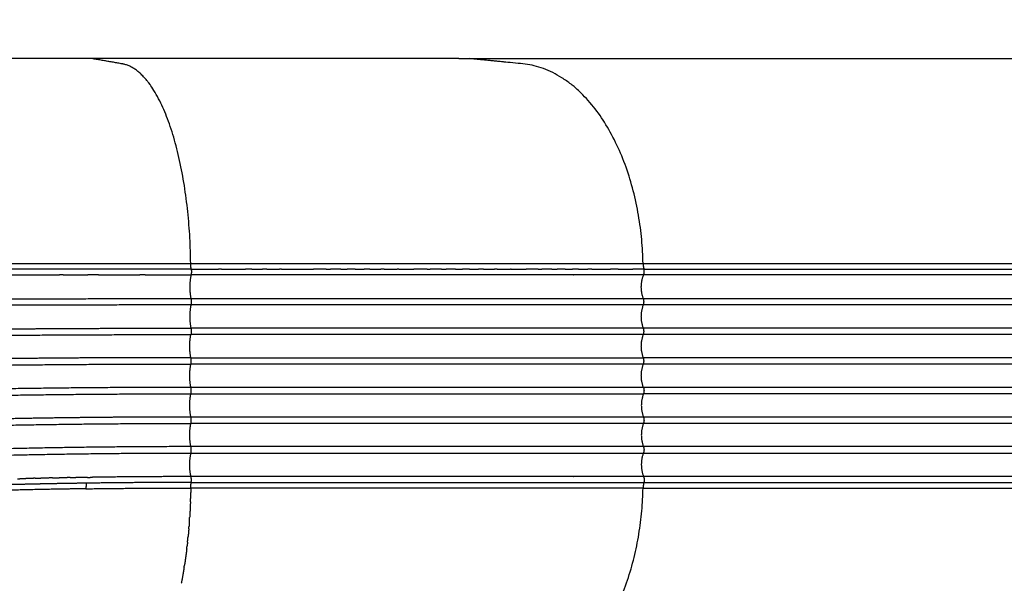
# Model space of a CAD drawing. Units: millimetres. Extents: x -706 to 21063, y 139 to 14638.
# Drawn here: x 5410 to 6074, y 6881 to 7262 of the extents above; entities that cross this region are included whole.
import ezdxf

# ---------------------------------------------------------------- set-up
doc = ezdxf.new("R2010")
doc.units = ezdxf.units.MM
doc.layers.add('MAKE2D ______', color=7, linetype='Continuous')
doc.dimstyles.new('Qitele', dxfattribs={"dimscale": 85, "dimtxt": 4, "dimasz": 5, "dimexe": 4, "dimexo": 0, "dimgap": 3, "dimtad": 1, "dimdec": 0, "dimrnd": 10, "dimzin": 1, "dimtxsty": 'Standard', "dimblk": 'OBLIQUE', "dimcen": 5, "dimdle": 4, "dimclrd": 256, "dimclre": 256, "dimclrt": 256, "dimadec": 0, "dimazin": 0, "dimtfac": 1, "dimtdec": 0, "dimtmove": 0, "dimatfit": 3, "dimldrblk": 'OBLIQUE', "dimfxl": 6, "dimfxlon": 1, "dimlwd": 40, "dimlwe": 30, "dimarcsym": 0})

# ---------------------------------------------------------------- blocks, each defined once
blk = doc.blocks.new('_Oblique')
at = {"color": 0, "linetype": 'ByBlock', "lineweight": -2}
blk.add_line((-0.5, -0.5), (0.5, 0.5), dxfattribs=at)
blk = doc.blocks.new('*D4')
at = {"lineweight": 30, "transparency": 16777216}
for p, q in [((4653.856867130222, 12308.34600286526), (4653.856867130222, 13158.34600286526)), ((15944.70933085563, 12308.34600286526), (15944.70933085563, 13158.34600286526))]:
    blk.add_line(p, q, dxfattribs=at)
at = {"lineweight": 40, "transparency": 16777216}
blk.add_line((4313.856867130222, 12818.34600286526), (16284.70933085563, 12818.34600286526), dxfattribs=at)
at = {"layer": 'Defpoints', "color": 0, "transparency": 16777216}
for p in [(15944.70933085563, 12818.34600286526), (4653.856867130222, 6978.020211673283), (15944.70933085563, 4935.594378589819)]:
    blk.add_point(p, dxfattribs=at)
at = {"lineweight": 40, "transparency": 16777216, "xscale": 425, "yscale": 425, "zscale": 425, "rotation": 180}
blk.add_blockref('_Oblique', (4653.856867130222, 12818.34600286526), dxfattribs=at)
at = {"lineweight": 40, "transparency": 16777216, "xscale": 425, "yscale": 425, "zscale": 425}
blk.add_blockref('_Oblique', (15944.70933085563, 12818.34600286526), dxfattribs=at)
at = {"transparency": 16777216, "insert": (10299.28309899292, 13250.95062046988), "char_height": 340, "attachment_point": 5}
blk.add_mtext('11290', dxfattribs=at)
blk = doc.blocks.new('*D5')
at = {"lineweight": 30, "transparency": 16777216}
for p, q in [((2605.369815086262, 13134.72429402044), (2605.369815086262, 13984.72429402044)), ((17969.73705334005, 13134.72429402044), (17969.73705334005, 13984.72429402044))]:
    blk.add_line(p, q, dxfattribs=at)
at = {"lineweight": 40, "transparency": 16777216}
blk.add_line((2265.369815086262, 13644.72429402044), (18309.73705334005, 13644.72429402044), dxfattribs=at)
at = {"layer": 'Defpoints', "color": 0, "transparency": 16777216}
for p in [(17969.73705334005, 13644.72429402044), (2605.369815086262, 7942.404662944056), (17969.73705334005, 6584.361377165053)]:
    blk.add_point(p, dxfattribs=at)
at = {"lineweight": 40, "transparency": 16777216, "xscale": 425, "yscale": 425, "zscale": 425, "rotation": 180}
blk.add_blockref('_Oblique', (2605.369815086262, 13644.72429402044), dxfattribs=at)
at = {"lineweight": 40, "transparency": 16777216, "xscale": 425, "yscale": 425, "zscale": 425}
blk.add_blockref('_Oblique', (17969.73705334005, 13644.72429402044), dxfattribs=at)
at = {"transparency": 16777216, "insert": (10261.7173664735, 14077.32891162506), "char_height": 340, "attachment_point": 5}
blk.add_mtext('15360', dxfattribs=at)
blk = doc.blocks.new('*D6')
at = {"lineweight": 40, "transparency": 16777216}
blk.add_line((2247.763002845584, 10816.30525545612), (2247.763002845586, 2241.919908424609), dxfattribs=at)
at = {"lineweight": 30, "transparency": 16777216}
for p, q in [((2757.763002845584, 10476.30525545612), (1907.763002845584, 10476.30525545612)), ((2757.763002845586, 2581.919908424609), (1907.763002845586, 2581.919908424609))]:
    blk.add_line(p, q, dxfattribs=at)
at = {"layer": 'Defpoints', "color": 0, "transparency": 16777216}
for p in [(11652.55586593996, 10476.30525545612), (2247.763002845586, 2581.919908424609), (12814.74020398463, 2581.919908424611)]:
    blk.add_point(p, dxfattribs=at)
at = {"lineweight": 40, "transparency": 16777216, "xscale": 425, "yscale": 425, "zscale": 425}
for p, rotation in [((2247.763002845584, 10476.30525545612), 90), ((2247.763002845586, 2581.919908424609), 270)]:
    blk.add_blockref('_Oblique', p, dxfattribs=dict(at, rotation=rotation))
at = {"transparency": 16777216, "insert": (1815.158385240969, 6529.112581940362), "char_height": 340, "attachment_point": 5, "rotation": 90}
blk.add_mtext('7890', dxfattribs=at)
blk = doc.blocks.new('*D7')
at = {"lineweight": 40, "transparency": 16777216}
blk.add_line((1340.820304926237, 719.819885574251), (1340.820304926234, 12789.35519417338), dxfattribs=at)
at = {"lineweight": 30, "transparency": 16777216}
for p, q in [((1850.820304926235, 12449.35519417338), (1000.820304926235, 12449.35519417338)), ((1850.820304926238, 1059.819885574251), (1000.820304926237, 1059.819885574251))]:
    blk.add_line(p, q, dxfattribs=at)
at = {"layer": 'Defpoints', "color": 0, "transparency": 16777216}
for p in [(1340.820304926234, 12449.35519417338), (9141.98960206725, 12449.35519417338), (11860.19209677843, 1059.819885574253)]:
    blk.add_point(p, dxfattribs=at)
at = {"lineweight": 40, "transparency": 16777216, "xscale": 425, "yscale": 425, "zscale": 425}
for p, rotation in [((1340.820304926234, 12449.35519417338), 90), ((1340.820304926237, 1059.819885574251), 270)]:
    blk.add_blockref('_Oblique', p, dxfattribs=dict(at, rotation=rotation))
at = {"transparency": 16777216, "insert": (908.2156873216198, 6568.642000028813), "char_height": 340, "attachment_point": 5, "rotation": 90}
blk.add_mtext('11390', dxfattribs=at)

msp = doc.modelspace()

# ---------------------------------------------------------------- linework, layer by layer
at = {"layer": 'MAKE2D ______'}
for points in [[(5458.704069821733, 7235.484683758579), (5320.345204047817, 7235.484683758579), (5181.98633827393, 7235.484683758579)], [(5706.256967693627, 7235.484683758579), (5582.501608883629, 7235.484683758579), (5458.746250073616, 7235.484683758579)], [(5706.25696768753, 7235.484683758579), (5709.893279170414, 7235.484683758579), (5713.529590653432, 7235.484683758579)], [(5713.529590653432, 7235.484683758579), (6105.968234164422, 7235.484683760878), (6498.406877675327, 7235.484683763294)], [(5830.573205842522, 7097.109447207971), (6193.597580285583, 7097.123992059322), (6556.621954728646, 7097.138536910672)], [(5525.628165373842, 7093.331540660176), (5534.801689012909, 7093.331296353979), (5543.97521265154, 7093.331041386875)], [(5546.131452938835, 7093.330972705182), (5545.053332802914, 7093.331002806779), (5543.975212666921, 7093.331032908289)], [(5546.131452941439, 7093.330981384672), (5554.165156213716, 7093.330757204325), (5562.198859485639, 7093.33052712449)], [(5566.479744996223, 7093.330399086466), (5564.339302247916, 7093.330459837889), (5562.198859499638, 7093.330520589283)], [(5566.47974500622, 7093.330404276698), (5570.126272801546, 7093.330299336081), (5573.772800596433, 7093.330193563976)], [(5576.593568262428, 7093.330110282492), (5575.183184439231, 7093.330150680093), (5573.772800616121, 7093.330191077577)], [(5576.593568266124, 7093.33011163646), (5580.943275097048, 7093.329985127491), (5585.29298192762, 7093.329857786186)], [(5586.666003314736, 7093.329820217885), (5585.979492630229, 7093.329840059683), (5585.292981945635, 7093.329859901598)], [(5586.666003315231, 7093.329817571386), (5597.416402544117, 7093.329502265664), (5608.166801772722, 7093.329185274983)], [(5616.626181400223, 7093.328942975699), (5612.396491587035, 7093.329068354651), (5608.166801773625, 7093.329192865087)], [(5616.62618144692, 7093.328936232982), (5618.107832512718, 7093.328892624297), (5619.589483578531, 7093.328849015466)], [(5626.524265808332, 7093.328648384369), (5623.056874695934, 7093.328752000787), (5619.589483583624, 7093.328855026484)], [(5626.524265850532, 7093.328644919762), (5628.738327241723, 7093.328579751687), (5630.952388632826, 7093.328514583583)], [(5636.376563107917, 7093.328352792974), (5633.664475877436, 7093.328434308292), (5630.952388647014, 7093.328515823785)], [(5636.376563137428, 7093.328354887286), (5639.315371845036, 7093.328268320882), (5642.254180552731, 7093.328181754478)], [(5646.182193520131, 7093.328056249564), (5644.218187049426, 7093.328115786484), (5642.25418057872, 7093.328175323288)], [(5646.182193535629, 7093.328065980488), (5649.837858245317, 7093.327958136389), (5653.493522955032, 7093.327850292262)], [(5655.940277265925, 7093.327758807485), (5654.716900127431, 7093.327796207683), (5653.493522988938, 7093.327833607967)], [(5655.940277271337, 7093.327778043778), (5660.304678799426, 7093.327648980485), (5664.669080327527, 7093.327519917279)], [(5665.649934566538, 7093.327460518194), (5665.159507459424, 7093.327475637285), (5664.669080352338, 7093.327490756463)], [(5665.649934567817, 7093.327490866883), (5670.714727604036, 7093.327340847696), (5675.779520640326, 7093.327190175885)], [(5684.920450715728, 7093.326861604786), (5680.349985788722, 7093.327004743478), (5675.77952086163, 7093.327146847674)], [(5684.920450785823, 7093.326917518396), (5685.871981760023, 7093.326889042073), (5686.823512734221, 7093.326860565779)], [(5694.479530857236, 7093.326579430985), (5690.651521796026, 7093.326686384185), (5686.823512735022, 7093.326802783471)], [(5694.479530935323, 7093.326630691881), (5696.139628192717, 7093.326580642082), (5697.799725450126, 7093.326530592283)], [(5703.986621351929, 7093.326320515684), (5700.893173406528, 7093.326403062878), (5697.799725461127, 7093.326487507089)], [(5703.986621415419, 7093.326343338384), (5706.34814226952, 7093.326271532598), (5708.70966312362, 7093.326199726696)], [(5713.440833740826, 7093.326065724483), (5711.075248446825, 7093.32613063918), (5708.709663152826, 7093.326194088964)], [(5713.440833780216, 7093.326055270387), (5716.494970161819, 7093.32596182017), (5719.549106543331, 7093.325867842796)], [(5722.841279565022, 7093.325795919664), (5721.195193078836, 7093.325845704472), (5719.549106592531, 7093.325893494388)], [(5722.84127958202, 7093.325766383379), (5726.578993830539, 7093.325651014777), (5730.31670807903, 7093.325534790289)], [(5732.187070365415, 7093.32549196569), (5731.251889250345, 7093.325524817859), (5730.316708135026, 7093.325556597963)], [(5732.187070369124, 7093.325476574479), (5736.599095234633, 7093.32533912739), (5741.011120100129, 7093.325200410094)], [(5741.47731768292, 7093.325134725688), (5741.244218903041, 7093.325144500181), (5741.011120123032, 7093.325154274586)], [(5741.477317410028, 7093.325185750378), (5746.554156193235, 7093.325026052597), (5751.630994976442, 7093.324864553579)], [(5759.887628165119, 7093.324600631982), (5761.031306621213, 7093.324563847593), (5762.174985077336, 7093.324527063087)], [(5768.979430556925, 7093.324307000294), (5770.81058666474, 7093.324247393582), (5772.641742772628, 7093.324187786988)], [(5778.065552678527, 7093.324010211683), (5780.54773655512, 7093.323928660568), (5783.029920431729, 7093.323846573767)], [(5439.28895028493, 7089.425590376079), (5447.613837578423, 7089.425224913866), (5455.938724871727, 7089.424856671685)], [(5525.460559163434, 7073.470711049391), (5678.136653125317, 7073.470742043079), (5830.81274708733, 7073.470735052688)], [(5830.81274708733, 7073.470735060691), (6200.500613276716, 7073.470735081995), (6570.188479466146, 7073.470735103212)], [(5830.812747112912, 7069.146411803289), (5678.136509663136, 7069.146407759486), (5525.460272213228, 7069.146441236895)], [(6573.168402586743, 7069.146411716472), (6201.990574849828, 7069.146411737864), (5830.812747112912, 7069.146411759284)], [(5830.81274708733, 7053.47073504029), (5678.136584673719, 7053.47074197509), (5525.460422260223, 7053.470710919471)], [(6585.609512343784, 7053.470735104114), (6208.21112971555, 7053.470735082432), (5830.81274708733, 7053.470735060691)], [(5830.812747112912, 7049.146411803289), (5678.136559934328, 7049.146407799679), (5525.46037275583, 7049.146441320365)], [(6589.612373164302, 7049.146411715541), (6210.212560138621, 7049.146411737398), (5830.812747112912, 7049.146411759284)], [(5525.460392878043, 7033.470711049391), (5678.13657000923, 7033.470742084783), (5830.812747140417, 7033.470735132287)], [(6606.544522072625, 7033.470735105308), (6218.678634606476, 7033.470735083043), (5830.812747140417, 7033.470735060691)], [(5830.812747101125, 7029.146411803289), (5678.136582526031, 7029.146402205688), (5525.460417951022, 7029.146431108791)], [(6612.144069450005, 7029.14641171426), (6221.478408275507, 7029.146411736758), (5830.812747101125, 7029.146411759284)], [(5830.81274708733, 7013.47073504029), (5678.136582977824, 7013.470742378469), (5525.460418868433, 7013.470711759466)], [(6628.774636340517, 7013.470735106559), (6229.793691713916, 7013.470735083683), (5830.81274708733, 7013.470735060691)], [(5525.460392878043, 7009.146435794188), (5678.13657000923, 7009.146404758763), (5830.812747140417, 7009.146411711292)], [(6629.934115855867, 7009.146411713213), (6230.373431498097, 7009.146411736234), (5830.812747140417, 7009.146411759284)], [(5830.812747112912, 6993.47073504029), (5678.136559934328, 6993.470739043871), (5525.46037275583, 6993.470705523068)], [(6634.48707160473, 6993.470735106879), (6232.649909358835, 6993.470735083858), (5830.812747112912, 6993.470735060779)], [(5830.81274708733, 6989.146411803289), (5678.136584673719, 6989.146404868485), (5525.460422260223, 6989.146435924078)], [(6635.752018866275, 6989.146411712922), (6233.282382976773, 6989.146411736059), (5830.81274708733, 6989.146411759284)], [(5830.812747112912, 6973.47073504029), (5678.136509663136, 6973.470739084092), (5525.460272213228, 6973.470705606684)], [(6639.330356726336, 6973.47073510717), (6235.071551919638, 6973.470735083974), (5830.812747112912, 6973.470735060779)], [(5525.460559163434, 6969.146435794188), (5678.136653125317, 6969.146404800469), (5830.81274708733, 6969.146411790891)], [(5830.81274708733, 6969.146411759284), (6235.071551906818, 6969.146411735972), (6639.330356726336, 6969.146411712776)], [(5751.630994982626, 6949.291982311086), (5751.806056623129, 6949.291985623975), (5751.981118263619, 6949.291988936893)], [(5751.981118473837, 6949.292293407692), (5755.934540525537, 6949.292419221132), (5759.887962576919, 6949.292546196288)], [(5830.573205840121, 6945.507732120081), (6234.82721680282, 6945.491535371577), (6639.081227765535, 6945.475338623073)]]:
    msp.add_open_spline(points, degree=2, dxfattribs=at)
for points, weights, knots in [([(5525.324145837356, 7097.121445020482), (5523.744534577145, 7224.13293734938), (5479.319150405734, 7231.891691278579), (5469.032719765326, 7233.688155201875), (5458.746310706441, 7235.484644262586)], [0.9999951239138106, 0.7404149917896398, 1, 1, 1], [7.625639536488924, 7.625639536488924, 7.625639536488924, 28.2110464902008, 28.2110464902008, 30.29946775300149, 30.29946775300149, 30.29946775300149]), ([(5830.573205520821, 7097.109431096382), (5827.802737988242, 7224.132267977402), (5749.696567483421, 7231.891691278579), (5731.613079028424, 7233.688187518477), (5713.529590573424, 7235.484683758579)], [1, 0.7403879383719582, 1, 1, 1], [1.317644858612482, 1.317644858612482, 1.317644858612482, 21.9111568624303, 21.9111568624303, 27.7966252301104, 27.7966252301104, 27.7966252301104]), ([(5182.798332162014, 7097.092294827395), (5203.996258389541, 7097.035378238039), (5225.194229996532, 7097.071649221994), (5375.258804615516, 7097.079144435615), (5525.323373462337, 7097.121435416193)], [1, 0.9999975843347264, 1, 0.999999993279424, 1], [0, 0, 0, 4.239593699959976, 4.239593699959976, 34.25250852670878, 34.25250852670878, 34.25250852670878]), ([(5525.628165870732, 7093.322825951473), (5375.450843895353, 7093.308173282014), (5225.273547538718, 7093.219238131889), (5204.051222945349, 7093.201304165208), (5182.828890991224, 7093.198270459892)], [1, 0.9999999694174176, 1, 0.9999999383814197, 1], [0, 0, 0, 30.03546392567919, 30.03546392567919, 34.27993018551564, 34.27993018551564, 34.27993018551564]), ([(5796.003947903433, 7093.323510843969), (5799.785780661725, 7093.323479730578), (5803.567613409732, 7093.323197529098), (5806.106204612137, 7093.322941418184), (5808.644795820133, 7093.322747221071)], [1, 0.9999999994489928, 1, 0.9999999999256473, 1], [0, 0, 0, 0.7563665514107397, 0.7563665514107397, 1.264084794462696, 1.264084794462696, 1.264084794462696]), ([(5813.694977949928, 7093.322921601095), (5813.697933644029, 7093.322922065388), (5813.700889338041, 7093.3229225307), (5814.922564162218, 7093.323107163946), (5816.144238931536, 7093.323517483572), (5817.363852704091, 7093.324030785996), (5818.583466566635, 7093.324239762092), (5819.870571003747, 7093.324345912781), (5821.157675197015, 7093.323546754662), (5822.442038425652, 7093.322784680848), (5823.726400728325, 7093.321064221876)], [1, 0.999999999999984, 1, 0.9999999957341048, 1, 0.9999999922170436, 1, 0.9999999381590482, 1, 0.9999999303991473, 1], [0, 0, 0, 0.0005911388239257, 0.0005911388239257, 0.2449261057597059, 0.2449261057597059, 0.4888488805956272, 0.4888488805956272, 0.7462697582687765, 0.7462697582687765, 1.003142437321862, 1.003142437321862, 1.003142437321862]), ([(5830.924476250324, 7089.42154776628), (5829.813731455959, 7089.420352182759), (5828.702986018616, 7089.420322272577), (5826.115171685946, 7089.420906829855), (5823.527358333624, 7089.423233788781), (5822.244196514905, 7089.424036544891), (5820.961034479422, 7089.424332757277), (5819.674886460747, 7089.424648249234), (5818.38873841394, 7089.424485614174), (5817.169727825649, 7089.4242743504), (5815.950717275731, 7089.423902418581), (5814.72924638493, 7089.423584507487), (5813.507775468841, 7089.423385802773), (5810.980287139029, 7089.422986033693), (5808.452798780128, 7089.422875137185), (5805.914977508641, 7089.422767161388), (5803.377156235729, 7089.422693224391), (5798.264642220327, 7089.422456962377), (5793.152128215823, 7089.422048177395), (5787.998932506751, 7089.421682855635), (5782.845736795034, 7089.421354531689), (5740.243424381537, 7089.418607244297), (5697.641111959632, 7089.41599232619), (5675.494628108136, 7089.414622356475), (5653.348144254227, 7089.413291338773), (5630.691542885445, 7089.411935116015), (5608.034941513137, 7089.41063326539), (5585.057830093227, 7089.409316345584), (5562.08071867224, 7089.408015934081), (5543.800845404128, 7089.40698147958), (5525.52097213772, 7089.405915443873)], [1, 0.9999998623314196, 1, 0.9999999433316396, 1, 0.9999999805203708, 1, 0.9999999827251542, 1, 0.9999999978285184, 1, 0.9999999988094632, 1, 0.9999999983671568, 1, 0.9999999999775132, 1, 0.9999999998576572, 1, 0.9999999999935568, 1, 0.9999999999987932, 1, 0.9999999999996132, 1, 0.9999999999992802, 1, 0.9999999999999356, 1, 0.9999999999996272, 1], [0, 0, 0, 0.2221490671712838, 0.2221490671712838, 0.7397119273400982, 0.7397119273400982, 0.9963443379578804, 0.9963443379578804, 1.253573946442994, 1.253573946442994, 1.497376067413978, 1.497376067413978, 1.741670253664305, 1.741670253664305, 2.247167925383321, 2.247167925383321, 2.754732180149491, 2.754732180149491, 3.777234984225848, 3.777234984225848, 4.807874128644675, 4.807874128644675, 13.32833662905882, 13.32833662905882, 17.75763340783878, 17.75763340783878, 22.28895368974206, 22.28895368974206, 26.88437598128259, 26.88437598128259, 30.54035064077216, 30.54035064077216, 30.54035064077216]), ([(4767.894816473332, 7059.146799000562), (4775.920662761027, 7059.456129352036), (4783.94670818432, 7059.760248997889), (4823.723797175409, 7061.266048295334), (4863.505332821225, 7062.649399942486), (4903.287500655484, 7064.039173482975), (4943.074463612533, 7065.284134021087), (5032.883857193377, 7068.092128276068), (5122.717884048836, 7069.9521352624), (5148.392110752338, 7070.480951522681), (5174.06794769563, 7070.92475409538), (5199.726111058933, 7071.375371017028), (5225.385779588529, 7071.730073341168), (5275.382218808447, 7072.430373930227), (5325.382353280032, 7072.778092755791), (5377.099304900939, 7073.141365360327), (5428.817246507826, 7073.31331858199), (5477.138753889883, 7073.471508375253), (5525.460520197144, 7073.470701430284)], [1, 0.9999999473121244, 1, 0.9999988156075936, 1, 0.9999983438685192, 1, 0.9999860766637136, 1, 0.9999986295447824, 1, 0.9999982533668964, 1, 0.9999937839369988, 1, 0.9999982893833652, 1, 0.9999986466744342, 1], [0, 0, 0, 1.606360972710441, 1.606360972710441, 9.56747078961707, 9.56747078961707, 17.52874920232892, 17.52874920232892, 35.49923848335903, 35.49923848335903, 40.63516822771878, 40.63516822771878, 45.76758625098945, 45.76758625098945, 55.76781351691024, 55.76781351691024, 66.11144721357147, 66.11144721357147, 75.77579175700095, 75.77579175700095, 75.77579175700095]), ([(5525.460272210827, 7069.146452577494), (5425.433913693227, 7069.155405935191), (5325.409380520725, 7068.551053309202), (5275.423789412936, 7068.242779535763), (5225.44144492032, 7067.595021749177), (5199.790469838148, 7067.266498310635), (5174.140861619731, 7066.844540295482), (5148.468854971916, 7066.429071974853), (5122.798322835415, 7065.930755738373), (4945.401846942144, 7062.391722487491), (4768.104636214326, 7055.482780176681)], [1, 0.9999953006221703, 1, 0.9999942338829232, 1, 0.9999983414080164, 1, 0.99999869809993, 1, 0.99995486950994, 1], [0, 0, 0, 20.00520910868997, 20.00520910868997, 30.00247901818954, 30.00247901818954, 35.13308909888201, 35.13308909888201, 40.26815830940813, 40.26815830940813, 75.75344541211447, 75.75344541211447, 75.75344541211447]), ([(4852.012133518032, 7031.245141290885), (4880.83178270467, 7033.25765442476), (4909.656912395223, 7035.190084678587), (4957.833485094716, 7038.428611116455), (5006.04495951532, 7041.097683004889), (5061.733699362041, 7044.175141643562), (5117.460473209418, 7046.462754805281), (5143.454009874829, 7047.528797630624), (5169.453984719732, 7048.424176733883), (5195.441325939029, 7049.323617490474), (5221.434374967141, 7050.039368524478), (5246.709724506933, 7050.74056071564), (5271.98934804724, 7051.26553549018), (5298.352371739284, 7051.813228381536), (5324.718701211825, 7052.167708054272), (5349.427687914736, 7052.498859828922), (5374.137677447727, 7052.744018297584), (5400.482243720124, 7053.005117897788), (5426.827587423935, 7053.170073066984), (5452.835965647075, 7053.332689471277), (5478.844748864738, 7053.406020408875), (5502.15250620301, 7053.471711266615), (5525.460356091442, 7053.470701412181)], [1, 0.9999990349967244, 1, 0.9999825485946257, 1, 0.9999748726567788, 1, 0.999994612954756, 1, 0.9999937560907568, 1, 0.9999939251446396, 1, 0.9999932867253702, 1, 0.9999984860524928, 1, 0.9999983351992072, 1, 0.9999985268828236, 1, 0.9999989763120758, 1], [0, 0, 0, 5.777962666803651, 5.777962666803651, 15.43491034332501, 15.43491034332501, 26.58946507062291, 26.58946507062291, 31.79252391866266, 31.79252391866266, 36.99308261258384, 36.99308261258384, 42.05007692289021, 42.05007692289021, 47.32379577000196, 47.32379577000196, 52.26603191468974, 52.26603191468974, 57.53519808915591, 57.53519808915591, 62.73697029952245, 62.73697029952245, 67.39853710022753, 67.39853710022753, 67.39853710022753]), ([(4770.539115861628, 7021.648053139768), (4840.207037893051, 7026.750637854861), (4909.909377027829, 7031.359287343075), (5013.69330717654, 7038.256157015392), (5117.623273641018, 7042.407426586462), (5143.604839087435, 7043.446341343752), (5169.592619350226, 7044.316033208976), (5195.567551876145, 7045.189366477336), (5221.547932310134, 7045.881943703396), (5273.152817680255, 7047.268296898023), (5324.772095629831, 7047.928836978303), (5425.111899539075, 7049.18762589508), (5525.459590608038, 7049.14645301408)], [1, 0.9999937199126224, 1, 0.9999126512775824, 1, 0.9999946986036172, 1, 0.9999939480994888, 1, 0.9999752804375012, 1, 0.99997902138111, 1], [0, 0, 0, 13.97084803641852, 13.97084803641852, 34.77220469979921, 34.77220469979921, 39.9726520180334, 39.9726520180334, 45.17055305708916, 45.17055305708916, 55.4950837155223, 55.4950837155223, 75.5643429293915, 75.5643429293915, 75.5643429293915]), ([(5525.460392866227, 7033.470705898391), (5502.221665631198, 7033.528554923862), (5478.982968232625, 7033.459756404278), (5452.91817573723, 7033.382612459971), (5426.854409274734, 7033.13881581428), (5400.43016151224, 7032.891448049631), (5374.00817225782, 7032.466542804177), (5349.531797591031, 7032.072669104793), (5325.058420361429, 7031.523250967875), (5298.480047456444, 7030.925996807664), (5271.908721702524, 7030.070855598577), (5246.954476728524, 7029.267699169228), (5222.00856992134, 7028.237584592076), (5196.075647889624, 7027.162824155184), (5170.153370210131, 7025.856273351674), (5144.218259366158, 7024.548087238072), (5118.295234151827, 7023.019006095477), (5066.447669564663, 7019.956387992743), (5014.669517390534, 7015.885449439578), (4963.894691517566, 7011.879452831838), (4913.201789282337, 7006.943805537885), (4860.504664355614, 7001.81425050291), (4807.869302922629, 6996.085547576076), (4790.141390893523, 6994.158964320086), (4772.421982420319, 6992.155679191084)], [1, 0.9999962874096688, 1, 0.9999948897758232, 1, 0.9999943568928248, 1, 0.9999949513566272, 1, 0.9999882288257786, 1, 0.9999896568912744, 1, 0.9999900099045388, 1, 0.9999909280181402, 1, 0.9999526629464304, 1, 0.9999580312166862, 1, 0.9999838228182067, 1, 0.9999976589343432, 1], [0, 0, 0, 4.647748344064349, 4.647748344064349, 9.860711915681113, 9.860711915681113, 15.1457731509098, 15.1457731509098, 20.04166538609979, 20.04166538609979, 25.35864018830121, 25.35864018830121, 30.35203905418575, 30.35203905418575, 35.5430411990869, 35.5430411990869, 40.73662635227009, 40.73662635227009, 51.12388648149888, 51.12388648149888, 61.31012383999747, 61.31012383999747, 71.89924815593052, 71.89924815593052, 75.465700709201, 75.465700709201, 75.465700709201]), ([(4772.755124419638, 6988.383846425888), (4790.512171933211, 6990.387443204501), (4808.278096304743, 6992.310739251698), (4860.893991488922, 6998.012265837169), (4913.573907693617, 7003.088313522079), (4964.235244538055, 7007.97215372388), (5014.978332228335, 7011.917023514281), (5066.721650473279, 7015.933642624761), (5118.532526366342, 7018.956447826378), (5144.439310460632, 7020.468749438236), (5170.358592203718, 7021.749121334287), (5196.262868963024, 7023.020551808877), (5222.176959480132, 7024.073168809671), (5273.64849416692, 7026.155687426479), (5325.149811030542, 7027.282687037572), (5425.293798400426, 7029.427400299493), (5525.46035500974, 7029.146440597164)], [1, 0.9999974450126412, 1, 0.9999823574381664, 1, 0.9999571321125028, 1, 0.9999539515771576, 1, 0.9999899866409672, 1, 0.9999910845171641, 1, 0.9999569498033456, 1, 0.9999266873162302, 1], [0, 0, 0, 3.573939275478938, 3.573939275478938, 14.15859598942133, 14.15859598942133, 24.33754462850386, 24.33754462850386, 34.71702214298703, 34.71702214298703, 39.90716482683617, 39.90716482683617, 45.09422601367579, 45.09422601367579, 55.39665960285795, 55.39665960285795, 75.42907057572896, 75.42907057572896, 75.42907057572896]), ([(5525.460418864926, 7013.470694270276), (5425.908593473232, 7013.52570004042), (5326.391053502028, 7010.912617070688), (5275.196946976432, 7009.546999413986), (5224.060887585541, 7006.753277072479), (5198.318184618534, 7005.351669473665), (5172.596727191123, 7003.602987768681), (5146.85374747985, 7001.87032872258), (5121.136661807819, 6999.788354583667), (5018.253427611549, 6991.492882848397), (4915.923566161919, 6977.988284160587), (4845.928052654652, 6968.790940278792), (4776.10375645022, 6958.373133159679)], [1, 0.9999101944505298, 1, 0.9999026313156624, 1, 0.9999772600328242, 1, 0.9999769617742756, 1, 0.9996779821624796, 1, 0.9999619059473048, 1], [0, 0, 0, 19.90917604448034, 19.90917604448034, 30.15097464368154, 30.15097464368154, 35.30706272563322, 35.30706272563322, 40.46722808333558, 40.46722808333558, 61.10622079630232, 61.10622079630232, 75.22529994494752, 75.22529994494752, 75.22529994494752]), ([(4776.566348416121, 6954.680516465392), (4846.40148646232, 6965.088200891447), (4916.416387936917, 6974.208506397874), (5018.666151467698, 6987.577234444354), (5121.460234155415, 6995.769523261988), (5147.15465565167, 6997.82189729522), (5172.874899129123, 6999.52031145629), (5198.568382079251, 7001.242609826118), (5224.283004356725, 7002.613587175292), (5275.363095379014, 7005.350595590484), (5326.499225059642, 7006.678434127272), (5425.963804774436, 7009.201149698787), (5525.460356067329, 7009.146445297694)], [1, 0.9999576327764764, 1, 0.9996814840160916, 1, 0.999976303259882, 1, 0.9999766493018364, 1, 0.9999049843447448, 1, 0.9999161024566267, 1], [0, 0, 0, 14.12088493767006, 14.12088493767006, 34.74050768822968, 34.74050768822968, 39.89567807367754, 39.89567807367754, 45.0458265453021, 45.0458265453021, 55.27585179621236, 55.27585179621236, 75.17405203212863, 75.17405203212863, 75.17405203212863]), ([(5525.460372745425, 6993.470694235381), (5502.803548561178, 6993.471861721071), (5480.147282549517, 6993.312821184983), (5454.748075584956, 6993.135166887663), (5429.351144961636, 6992.751512895193), (5403.606101483443, 6992.362521056581), (5377.865323556342, 6991.753480788873), (5353.296232064038, 6991.171437388781), (5328.732811949523, 6990.385674352088), (5303.578030021339, 6989.57781583056), (5278.441306625029, 6988.328485551785), (5253.029793991231, 6987.065022021879), (5227.645009262824, 6985.346296119591), (5176.773480619131, 6981.906525599916), (5126.048626075122, 6976.736073078966), (5075.293246048548, 6971.581194533006), (5024.702551390628, 6965.0037338892), (4977.228060723153, 6958.823955001162), (4929.936613143933, 6951.371712578082), (4891.276947536042, 6945.280265982645), (4852.739804936633, 6938.456476213963), (4816.738869051829, 6932.085331482262), (4780.850301780638, 6925.108970754663)], [1, 0.9999937498982454, 1, 0.9999917768839268, 1, 0.9999908667507954, 1, 0.9999914040820992, 1, 0.9999614733287628, 1, 0.9999598391180178, 1, 0.999854938034912, 1, 0.999901497637748, 1, 0.9999098641744636, 1, 0.999955004272539, 1, 0.9999645646479616, 1], [0, 0, 0, 4.531345961840314, 4.531345961840314, 9.611283764364863, 9.611283764364863, 14.76084881418694, 14.76084881418694, 19.67601761672571, 19.67601761672571, 24.70943852669855, 24.70943852669855, 29.79788288916621, 29.79788288916621, 39.99443449872071, 39.99443449872071, 50.19706072648367, 50.19706072648367, 59.77148807220822, 59.77148807220822, 67.59857839971092, 67.59857839971092, 74.91047477903076, 74.91047477903076, 74.91047477903076]), ([(4781.463556414938, 6921.495926896459), (4855.751655653034, 6935.938067247596), (4930.518884041538, 6947.649543048872), (4977.766891342633, 6955.042589471883), (5025.198058871438, 6961.151245314977), (5075.742839122311, 6967.654508818143), (5126.44950289943, 6972.743859993789), (5177.112408903096, 6977.843195910096), (5227.919185493231, 6981.220284011593), (5278.34703039122, 6984.578275287291), (5328.861878315425, 6986.157447743375), (5427.137809156922, 6989.185011053898), (5525.460356088139, 6989.146445389983)], [1, 0.9998322345980041, 1, 0.99990799840381, 1, 0.9999025124841486, 1, 0.9998559892662532, 1, 0.9998447675438408, 1, 0.9998784062299504, 1], [0, 0, 0, 15.13408866161549, 15.13408866161549, 24.6980852798213, 24.6980852798213, 34.8897086488104, 34.8897086488104, 45.07250871955932, 45.07250871955932, 55.17936773808954, 55.17936773808954, 74.84228452418836, 74.84228452418836, 74.84228452418836]), ([(5525.46027221103, 6973.47069422499), (5478.401919661001, 6973.477443513082), (5431.351095898137, 6972.635675436468), (5383.143188646094, 6971.793319424673), (5334.960439085831, 6970.022859006596), (5285.938632795836, 6968.224396933889), (5237.030338399027, 6964.436165557883), (5187.743839104953, 6960.597457458905), (5138.647185618525, 6954.817032821185), (5089.507248983677, 6949.019066253943), (5040.581333165219, 6941.629577089479), (4991.671291975119, 6934.251824225037), (4943.045499785921, 6925.187846040877), (4889.42985342206, 6915.176886646368), (4836.131315922526, 6903.595749250004), (4811.599757467966, 6898.278490477336), (4787.134385198226, 6892.664564866282)], [1, 0.9999593555687764, 1, 0.9999536485208022, 1, 0.9997936480329735, 1, 0.9998052966875528, 1, 0.9998683338223756, 1, 0.9998505914402924, 1, 0.9998921731584409, 1, 0.9999816701750424, 1], [0, 0, 0, 9.411415582346907, 9.411415582346907, 19.05417081873062, 19.05417081873062, 28.86377811539149, 28.86377811539149, 38.74964732515263, 38.74964732515263, 48.64493907601047, 48.64493907601047, 58.53662442012949, 58.53662442012949, 69.44428989351293, 69.44428989351293, 74.46446997910489, 74.46446997910489, 74.46446997910489]), ([(4787.885629354134, 6889.124679746194), (4812.357816708043, 6894.74274941449), (4836.899498768138, 6900.049019511471), (4890.150586771841, 6911.591099809419), (4943.724287133433, 6921.528736386186), (4992.297433601898, 6930.521344065088), (5041.153308633629, 6937.823468797491), (5090.025328613718, 6945.141173560987), (5139.110887960736, 6950.853528901178), (5188.135094485699, 6956.557568499498), (5237.34498950423, 6960.338457996375), (5286.172344643015, 6964.06038533695), (5335.110182895836, 6965.807193882181), (5383.255387946399, 6967.526130196085), (5431.424348282135, 6968.342691019177), (5478.4387494118, 6969.154576751665), (5525.460159491531, 6969.14644539138)], [1, 0.9999797665531656, 1, 0.9998872279619888, 1, 0.9998495068043316, 1, 0.9998657403227532, 1, 0.9998084213989498, 1, 0.9997959883337142, 1, 0.9999561130232472, 1, 0.9999619806667864, 1], [0, 0, 0, 5.02168757467523, 5.02168757467523, 15.91838722416754, 15.91838722416754, 25.79710759675652, 25.79710759675652, 35.67958904272132, 35.67958904272132, 45.54931380704225, 45.54931380704225, 55.34178249285659, 55.34178249285659, 64.97667678597706, 64.97667678597706, 74.38072057681254, 74.38072057681254, 74.38072057681254]), ([(5830.924476250324, 6953.195599053666), (5829.813731455959, 6953.196794637184), (5828.702986018616, 6953.196824547398), (5826.115171685946, 6953.19623999036), (5823.527358333624, 6953.193913031166), (5822.244196514905, 6953.193110275228), (5820.961034479422, 6953.19281406267), (5819.674886460747, 6953.192498570952), (5818.38873841394, 6953.192661205801), (5817.169727825649, 6953.192872469253), (5815.950717275731, 6953.193244401482), (5814.72924638493, 6953.193562312401), (5813.507775468841, 6953.193761017086), (5810.980287139029, 6953.194160786283), (5808.452798780128, 6953.194271682791), (5805.914977508641, 6953.194379658289), (5803.377156235729, 6953.194453595701), (5798.264642220327, 6953.194689857599), (5793.152128215823, 6953.19509864258), (5787.998932506751, 6953.195463963955), (5782.845736795034, 6953.195792288287), (5740.243424381537, 6953.198539575882), (5697.641111959632, 6953.201154494076), (5675.494628108136, 6953.202524463675), (5653.348144254227, 6953.203855481464), (5630.691542885445, 6953.205211704129), (5608.034941513137, 6953.206513554876), (5585.057830093227, 6953.207830469881), (5562.08071867224, 6953.209130881587), (5543.800845404128, 6953.21016534057), (5525.52097213772, 6953.211231376365)], [1, 0.9999998623314196, 1, 0.9999999433316396, 1, 0.9999999805203708, 1, 0.9999999827251542, 1, 0.9999999978285184, 1, 0.9999999988094632, 1, 0.9999999983671568, 1, 0.9999999999775132, 1, 0.9999999998576572, 1, 0.9999999999935568, 1, 0.9999999999987932, 1, 0.9999999999996132, 1, 0.9999999999992802, 1, 0.9999999999999356, 1, 0.9999999999996272, 1], [0, 0, 0, 0.2221490671712838, 0.2221490671712838, 0.739711927340098, 0.739711927340098, 0.9963443379578804, 0.9963443379578804, 1.253573946442994, 1.253573946442994, 1.497376067413978, 1.497376067413978, 1.741670253664305, 1.741670253664305, 2.247167925383321, 2.247167925383321, 2.75473218014949, 2.75473218014949, 3.777234984225848, 3.777234984225848, 4.807874128644672, 4.807874128644672, 13.32833662905884, 13.32833662905884, 17.75763340783881, 17.75763340783881, 22.2889536897421, 22.2889536897421, 26.88437598128265, 26.88437598128265, 30.54035064077222, 30.54035064077222, 30.54035064077222]), ([(5454.609998870133, 6945.029663935886), (5443.349606616031, 6944.870795036783), (5432.090129910737, 6944.656651714788), (5393.384340528693, 6943.946238295784), (5354.696138181333, 6942.580288789759)], [1, 0.9999969877933796, 1, 0.9999641304975464, 1], [0, 0, 0, 2.252298059225863, 2.252298059225863, 9.99457458466453, 9.99457458466453, 9.99457458466453]), ([(5525.325618329125, 6945.500042589585), (5525.320322682806, 6945.073987753887), (5525.314117039221, 6944.64794520117), (5525.268624208187, 6941.522779296385), (5525.174003174137, 6938.398714894196)], [1, 0.9999994297419929, 1, 0.9999690999936564, 1], [0, 0, 0, 0.0852175166939453, 0.0852175166939453, 0.7103040405706047, 0.7103040405706047, 0.7103040405706047]), ([(5733.942365319832, 6809.160361224902), (5741.819466401634, 6809.942908381694), (5749.696567483421, 6810.725455538573), (5827.802737989683, 6818.484878849471), (5830.573205520821, 6945.507715723594)], [1, 1, 1, 0.7403879383658586, 1], [-37.0932552198136, -37.0932552198136, -37.0932552198136, -34.5295668384928, -34.5295668384928, -13.93605483439884, -13.93605483439884, -13.93605483439884]), ([(5778.065731102528, 6949.293136617867), (5780.547825767135, 6949.293218166073), (5783.029920431729, 6949.293300249992), (5788.184675266939, 6949.293483786078), (5793.339430103939, 6949.293591706693), (5798.453521762627, 6949.293604528473), (5803.567613409732, 6949.293949290877), (5806.106204612137, 6949.294205401588), (5808.644795820133, 6949.294399598963), (5811.172842588627, 6949.294585378608), (5813.700889338041, 6949.294224289275), (5814.922564162218, 6949.294039656088), (5816.144238931536, 6949.293629336375), (5817.363852704091, 6949.293116033863), (5818.583466566635, 6949.292907057883), (5819.870571003747, 6949.292800907073), (5821.157675197015, 6949.293600065284), (5822.442038425652, 6949.294362139248), (5823.726400728325, 6949.29608259807)], [1, 0.999999999999994, 1, 0.9999999999731016, 1, 0.9999999994733846, 1, 0.9999999999256473, 1, 0.9999999941506716, 1, 0.9999999957341048, 1, 0.9999999922170436, 1, 0.9999999381590482, 1, 0.9999999303991473, 1], [0, 0, 0, 0.4964189331946309, 0.4964189331946309, 1.527369900833595, 1.527369900833595, 2.55018823221364, 2.55018823221364, 3.057906475265596, 3.057906475265596, 3.563515828351358, 3.563515828351358, 3.807850795287138, 3.807850795287138, 4.051773570123058, 4.051773570123058, 4.309194447796207, 4.309194447796207, 4.566067126849294, 4.566067126849294, 4.566067126849294]), ([(5522.643666293226, 6904.551719739686), (5522.370387093137, 6902.306285073195), (5522.066988045628, 6900.064721471485), (5521.623989242767, 6896.790946405177), (5521.114401296438, 6893.526873604278)], [1, 0.9999774706292828, 1, 0.9999481351109798, 1], [0, 0, 0, 0.4523938400357367, 0.4523938400357367, 1.113093360183429, 1.113093360183429, 1.113093360183429])]:
    msp.add_rational_spline(points, weights, degree=2, knots=knots, dxfattribs=at)
for points, weights in [([(5525.32419979913, 7097.117104196979), (5560.841214216302, 7097.118370822745), (5596.358228654515, 7097.118677274382)], [1, 0.9999999999086441, 1]), ([(5525.628165373842, 7093.331540660467), (5525.339628288335, 7095.213357664907), (5525.324201496727, 7097.117104208301)], [1, 0.9974076494008896, 1]), ([(5596.358228654733, 7097.118680410989), (5682.430577249732, 7097.119212162885), (5768.502925833427, 7097.117721189192)], [1, 0.9999999999309668, 1]), ([(5768.502925811525, 7097.118390075688), (5799.53806630512, 7097.122770594578), (5830.573204241024, 7097.109431096382)], [1, 0.9999999592496952, 1]), ([(5830.573205841023, 7097.109431114775), (5830.613666318228, 7095.178039763588), (5831.13080745112, 7093.316729835002)], [1, 0.992194163469504, 1]), ([(5525.628165373842, 7093.331540660467), (5525.936403961738, 7091.35884776901), (5525.52097213772, 7089.405915442476)], [1, 0.9834295727375141, 1]), ([(5759.887628027136, 7093.324183842691), (5755.759311497939, 7093.324441964996), (5751.630994966123, 7093.32465739717)], [1, 0.9999999999866332, 1]), ([(5768.979430432912, 7093.323838527984), (5765.577207750539, 7093.323893723078), (5762.174985071442, 7093.324056435376)], [1, 0.9999999998751632, 1]), ([(5778.065552584421, 7093.323791839677), (5775.353647720929, 7093.32378203969), (5772.641742857437, 7093.323796675802)], [1, 0.9999999999898508, 1]), ([(5787.06518112644, 7093.323811676179), (5785.04755080762, 7093.323816398504), (5783.029920488714, 7093.323809523863)], [1, 0.9999999999958696, 1]), ([(5787.065181096115, 7093.323715845792), (5790.202305599612, 7093.323615770407), (5793.339430103939, 7093.323555113282)], [1, 0.9999999999802652, 1]), ([(5796.00394787772, 7093.323664091266), (5794.671689034956, 7093.323710054507), (5793.339430191525, 7093.323739599989)], [1, 0.9999999999810162, 1]), ([(5813.694978103333, 7093.32193271679), (5811.16988698923, 7093.322384411993), (5808.644795854736, 7093.322702648205)], [1, 0.999999999650818, 1]), ([(5831.13080745112, 7093.316729835002), (5827.428603930632, 7093.318340616184), (5823.726400239133, 7093.319493160467)], [1, 0.9999999980849961, 1]), ([(5830.924476250324, 7089.42154776628), (5831.673193315801, 7091.334943374881), (5831.13080745112, 7093.316729835002)], [1, 0.9492149791667854, 1]), ([(5831.13080745112, 7093.316729835002), (6194.79765858145, 7093.311995166998), (6558.464508422148, 7093.342985350258)], [1, 0.9999999986590375, 0.9999999997306094]), ([(5248.474538653931, 7089.428188573191), (5342.646720799343, 7089.430622810321), (5436.81890284733, 7089.425698235282)], [1, 0.9999999992367264, 1]), ([(5439.288952945632, 7089.436141089565), (5438.053929306745, 7089.436451967835), (5436.818905668524, 7089.436766395782)], [1, 0.9999999999989676, 1]), ([(5463.167880161536, 7089.430561875983), (5459.553303336714, 7089.431328586707), (5455.938726523034, 7089.432147164887)], [1, 0.9999999999742616, 1]), ([(5463.167879926435, 7089.424540066888), (5477.043547161551, 7089.423919308523), (5490.919214403724, 7089.423489072185)], [1, 0.9999999999764336, 1]), ([(5494.496850333324, 7089.425168963964), (5492.708032519631, 7089.425393940881), (5490.919214708718, 7089.425640145375)], [1, 0.9999999999823972, 1]), ([(5494.496850321333, 7089.423388650088), (5510.008911119427, 7089.422947627492), (5525.520971922919, 7089.423111443961)], [1, 0.9999999998099576, 1]), ([(5525.52097213772, 7089.405915442476), (5523.797098865212, 7081.444734228833), (5525.460559163434, 7073.470711077971)], [1, 0.9781450875082658, 1]), ([(5830.81274708733, 7073.470735060691), (5827.815066663345, 7081.467530294089), (5830.924476250324, 7089.42154776628)], [1, 0.9338906136127114, 1]), ([(6560.596057971234, 7089.434493192004), (6195.760267275331, 7089.418745055737), (5830.924476250324, 7089.42154776369)], [0.9999999999301504, 0.9999999996418965, 1]), ([(5525.460520197144, 7073.470701430284), (5525.909821005205, 7071.308559941477), (5525.460356018042, 7069.14645257598)], [1, 0.9790761241718684, 1]), ([(5830.812747112912, 7069.146411759284), (5831.620693383797, 7071.308573414659), (5830.81274708733, 7073.470735060691)], [1, 0.9367365280105404, 1]), ([(5525.460349542134, 7069.146423793776), (5523.831672585844, 7061.308561949032), (5525.460356080121, 7053.470701462502)], [1, 0.9790852336693036, 1]), ([(5830.81274708733, 7053.470735060691), (5827.879553526116, 7061.308573414775), (5830.812747112912, 7069.146411759284)], [1, 0.936564513797583, 1]), ([(5525.460422260223, 7053.470710931986), (5525.909836734543, 7051.308570955851), (5525.46037275583, 7049.146441269666)], [1, 0.9790712369947548, 1]), ([(5830.812747112912, 7049.146411759284), (5831.620693383797, 7051.308573414717), (5830.81274708733, 7053.470735060691)], [1, 0.9367365280105404, 1]), ([(5525.460354907134, 7033.470706675784), (5523.831670659145, 7041.308575985082), (5525.460354403231, 7049.146445398976)], [1, 0.9790851822185178, 1]), ([(5830.812747140417, 7033.470735060691), (5827.87955355263, 7041.30857340488), (5830.812747112912, 7049.146411759284)], [1, 0.9365645137981669, 1]), ([(5525.460356035926, 7029.146445114078), (5525.91440405787, 7031.307596310275), (5525.469668107138, 7033.470683001389)], [1, 0.9790752013334152, 1]), ([(5830.812747101125, 7029.146411759284), (5831.62069342581, 7031.308573402553), (5830.812747140417, 7033.470735060691)], [1, 0.9367365249812252, 1]), ([(5525.460355306031, 7013.47069740569), (5523.831670134027, 7021.308568970415), (5525.46035500974, 7029.146440597164)], [1, 0.9790851681933322, 1]), ([(5830.81274708733, 7013.470735060691), (5827.879553794439, 7021.308573412593), (5830.812747101125, 7029.146411759284)], [1, 0.9365645245624672, 1]), ([(5525.460356067329, 7009.146445297694), (5525.910316924041, 7011.30847178068), (5525.461298050928, 7013.4706940951)], [1, 0.9790664719906454, 1]), ([(5830.81274708733, 7013.470735060691), (5831.620693418885, 7011.308573419898), (5830.812747140417, 7009.146411759284)], [1, 0.9367365249809362, 1]), ([(5525.460354402619, 6993.470701420883), (5523.831670186033, 7001.308572941285), (5525.460355813238, 7009.146444168582)], [1, 0.9790851695861208, 1]), ([(5830.812747140417, 7009.146411759284), (5827.879553552675, 7001.308573415183), (5830.812747112912, 6993.470735060779)], [1, 0.9365645137981696, 1]), ([(5525.460357242135, 6989.146450517088), (5525.909822349833, 6991.308560211095), (5525.460474272624, 6993.470694230375)], [1, 0.979073938158312, 1]), ([(5830.812747112912, 6993.470735060779), (5831.620693383724, 6991.308573405287), (5830.81274708733, 6989.146411759284)], [1, 0.9367365280105516, 1]), ([(5525.460349541436, 6973.470723025996), (5523.831672582064, 6981.308584888204), (5525.460356088139, 6989.146445389983)], [1, 0.9790852335666188, 1]), ([(5830.81274708733, 6989.146411759284), (5827.879553526029, 6981.30857340517), (5830.812747112912, 6973.470735060779)], [1, 0.9365645137975872, 1]), ([(5525.682620003428, 6971.308570708381), (5525.689203673859, 6972.401733505598), (5525.46035606893, 6973.470694225281)], [1, 0.9941238058152092, 1]), ([(5525.460559163434, 6969.146435742092), (5525.689365694127, 6970.215406656087), (5525.682758882134, 6971.308570684661)], [1, 0.9941247546414238, 1]), ([(5830.812747112912, 6973.470735060779), (5831.620693383724, 6971.308573405287), (5830.81274708733, 6969.146411759284)], [1, 0.9367365280105516, 1]), ([(5525.25986270563, 6954.443211329577), (5523.938655651422, 6961.814227518453), (5525.460559163434, 6969.146435742092)], [1, 0.9818131571108882, 1]), ([(5830.81274708733, 6969.146411759284), (5827.815066663345, 6961.149616525887), (5830.924476250324, 6953.195599053666)], [1, 0.9338906136127114, 1]), ([(5408.409071162723, 6951.799810369877), (5411.238009552659, 6951.86866156655), (5414.067028438427, 6951.93412182646)], [1, 0.9999998204068274, 1]), ([(5420.289407193532, 6952.09523651519), (5417.177940565105, 6952.026604539893), (5414.066576263433, 6951.953480611177)], [1, 0.9999997394660493, 1]), ([(5420.28987030333, 6952.074015256687), (5422.279559554127, 6952.117435442426), (5424.269284574928, 6952.159184308577)], [1, 0.9999999118036408, 1]), ([(5432.135805059037, 6952.339961007267), (5428.202239747918, 6952.264239301992), (5424.268823179331, 6952.181149405194)], [1, 0.9999995613933478, 1]), ([(5432.136234738138, 6952.317725948495), (5434.385286573613, 6952.361186634836), (5436.634378516539, 6952.402519684896)], [1, 0.9999998881339952, 1]), ([(5443.945682184933, 6952.551885176683), (5440.289782706603, 6952.490864239342), (5436.633982214729, 6952.424176061089)], [1, 0.9999996996162812, 1]), ([(5443.946029303845, 6952.531275476795), (5445.908085359802, 6952.564320513686), (5447.870167937132, 6952.595751397399)], [1, 0.9999999153998808, 1]), ([(5455.718539905532, 6952.73380862028), (5451.794145973025, 6952.67801447451), (5447.869849170414, 6952.615762319387)], [1, 0.9999996614890326, 1]), ([(5455.718809884524, 6952.715029226587), (5457.395657724544, 6952.739135254753), (5459.072522052827, 6952.762065638963)], [1, 0.9999999385572934, 1]), ([(5525.515383472726, 6953.22867416509), (5492.292327408435, 6953.226989183282), (5459.072274079228, 6952.780319402169)], [1, 0.9999775743081858, 1]), ([(5525.51601528733, 6953.228674154379), (5525.374336749666, 6953.833073950285), (5525.259840274231, 6954.44320711476)], [1, 0.9997496468336956, 1]), ([(5525.628165373842, 6949.285606159479), (5525.936403961738, 6951.258299051118), (5525.52097213772, 6953.211231377383)], [1, 0.9834295727375141, 1]), ([(6639.448989508135, 6953.179033296386), (6235.186733112525, 6953.198704640585), (5830.924476250324, 6953.19559905419)], [1, 0.9999999996031976, 1]), ([(5830.924476250324, 6953.195599053666), (5831.673193315846, 6951.282203445124), (5831.13080745112, 6949.300416985003)], [1, 0.9492149791667764, 1]), ([(5414.30167760073, 6948.038667508488), (5407.805906334137, 6947.890491403668), (5401.310572274133, 6947.724250744592)], [1, 0.9999990332110812, 1]), ([(5416.001797344741, 6948.076809024788), (5415.151737039709, 6948.057753127387), (5414.301683674525, 6948.038390119182)], [1, 0.999999983684336, 1]), ([(5425.587870859034, 6948.282552918594), (5420.794725150367, 6948.184737277887), (5416.001788988624, 6948.077142509283)], [1, 0.9999994796594752, 1]), ([(5428.170825913521, 6948.333912095783), (5426.879347513766, 6948.308287230935), (5425.587883265225, 6948.281958824286)], [1, 0.9999999629045928, 1]), ([(5439.284528998136, 6948.542203544086), (5433.727549104429, 6948.444907474975), (5428.170813099134, 6948.334557899187)], [1, 0.9999993102283432, 1]), ([(5441.526816615837, 6948.580165910564), (5440.405674975049, 6948.561064223381), (5439.284542414929, 6948.541436788975)], [1, 0.9999999725117908, 1]), ([(5454.837715908232, 6948.789139117696), (5448.182114584739, 6948.694315122266), (5441.526803484421, 6948.580936435086)], [1, 0.9999990284588278, 1]), ([(5454.837715908232, 6948.789139117696), (5454.610839887742, 6946.916359404508), (5454.609999457623, 6945.029887598299)], [1, 0.9981972095823576, 1]), ([(5454.610008217425, 6945.029887575278), (5489.96620808328, 6945.506400329959), (5525.325618329125, 6945.500042589585)], [1, 0.9999766876759274, 1]), ([(5508.076744050735, 6949.255456453771), (5481.455970871322, 6949.166049012802), (5454.837715908232, 6948.789139117696)], [1, 0.9999854191319816, 1]), ([(5511.134062716026, 6949.266484247491), (5509.605399213238, 6949.262244371548), (5508.076738609221, 6949.257063701487)], [1, 0.99999995265474, 1]), ([(5525.628165373842, 6949.285606159479), (5518.381100454515, 6949.285440413689), (5511.134064347238, 6949.265004352579)], [1, 0.999999022069922, 1]), ([(5525.325620026635, 6945.500042578788), (5525.340356296849, 6947.403736470384), (5525.628165373842, 6949.285606159479)], [1, 0.9974083582798244, 1]), ([(5830.573205841023, 6945.507715700893), (5677.949412942138, 6945.503550217574), (5525.325620026635, 6945.500042570464)], [1, 0.9999999999976776, 1]), ([(5759.887962470735, 6949.292172763497), (5768.976846752326, 6949.292414353666), (5778.065731022014, 6949.2929392675)], [1, 0.999999999878534, 1]), ([(5823.726400172136, 6949.298708762071), (5827.428603827226, 6949.299495595533), (5831.13080745112, 6949.300416985003)], [1, 0.9999999998348824, 1]), ([(5831.13080745112, 6949.300416985003), (5830.61366207108, 6947.439107680781), (5830.573205841023, 6945.507715705084)], [1, 0.9921938885228913, 1]), ([(5831.13080745112, 6949.300416985294), (6235.405744514428, 6949.305680336169), (6639.680679741927, 6949.266795117786)], [1, 0.999999998509302, 1]), ([(5525.105125520424, 6936.308118282584), (5525.142331019499, 6937.353325338074), (5525.174003168229, 6938.3987146976)], [1, 0.9999964972943096, 1]), ([(5525.105125519929, 6936.308118269371), (5524.916454645982, 6930.999225137875), (5524.583070495924, 6925.697452038788)], [1, 0.9999070090111718, 1]), ([(5524.371430762332, 6922.543645136873), (5524.483787441759, 6924.120109927408), (5524.583070495924, 6925.697452038061)], [1, 0.9999914081577967, 1]), ([(5524.019169108624, 6917.991527848877), (5523.804761956346, 6915.423796200832), (5523.554251116921, 6912.859335134184)], [1, 0.9999752570723311, 1]), ([(5524.01921798452, 6917.991523764475), (5524.073207204028, 6918.638019669888), (5524.124946511221, 6919.284699525393)], [1, 0.9999984864905928, 1]), ([(5524.371427488617, 6922.543645382393), (5524.255253033583, 6920.913638032685), (5524.124918529038, 6919.28470175949)], [1, 0.999990560701802, 1]), ([(5523.155247299221, 6908.987926247792), (5523.365372243208, 6910.922535866939), (5523.554483342234, 6912.859312534885)], [1, 0.9999852687891522, 1]), ([(5522.64475369343, 6904.551587359982), (5522.759777512767, 6905.4977189645), (5522.869598083622, 6906.444468632777)], [1, 0.9999962219308308, 1]), ([(5523.154724249327, 6908.987983119589), (5523.016404341177, 6907.715750137992), (5522.868786275927, 6906.444562479272)], [1, 0.999993317745232, 1]), ([(5520.806143508833, 6891.592714022991), (5519.957782229818, 6886.365893036564), (5518.925259476733, 6881.172313225979)], [1, 0.9998438661742666, 1]), ([(5520.810464114127, 6891.592011610483), (5520.967364949351, 6892.55866433779), (5521.118218084028, 6893.526279291895)], [1, 0.9999951121907696, 1])]:
    msp.add_rational_spline(points, weights, degree=2, dxfattribs=at)
msp.add_open_spline([(5525.628165373842, 6949.285606160091), (5543.913512430317, 6949.286094519484), (5562.198859485639, 6949.286619692401), (5585.182830629539, 6949.287281029041), (5608.166801772722, 6949.28796153306), (5630.830162364047, 6949.288628229286), (5653.493522955032, 6949.289296491799), (5675.646624202949, 6949.289948989081), (5697.799725450126, 6949.290616221464), (5724.71536021393, 6949.291427418473), (5751.630994976442, 6949.292282264272)], degree=2, knots=[0, 0, 0, 3.657069412581707, 3.657069412581707, 8.253863643245538, 8.253863643245538, 12.78653576344603, 12.78653576344603, 17.21715601492268, 17.21715601492268, 22.60028297012647, 22.60028297012647, 22.60028297012647], dxfattribs=at)

# ---------------------------------------------------------------- dimensions: what is measured, and where the dimension line sits
at = {"color": 0}
dim = msp.add_linear_dim(base=(17969.73705334005, 13644.72429402044), p1=(2605.369815086262, 7942.404662944056), p2=(17969.73705334005, 6584.361377165053), dimstyle='Qitele', dxfattribs=at)
dim.commit()
dim.dimension.update_dxf_attribs({"geometry": '*D5', "text_midpoint": (10261.7173664735, 13644.72429402044), "dimtype": 160})
dim = msp.add_linear_dim(base=(15944.70933085563, 12818.34600286526), p1=(4653.856867130222, 6978.020211673283), p2=(15944.70933085563, 4935.594378589819), dimstyle='Qitele', dxfattribs=at)
dim.commit()
dim.dimension.update_dxf_attribs({"geometry": '*D4', "text_midpoint": (10299.28309899292, 13250.95062046988)})
dim = msp.add_linear_dim(base=(1340.820304926234, 12449.35519417338), p1=(11860.19209677842, 1059.819885574252), p2=(9141.989602067246, 12449.35519417337), angle=90, dimstyle='Qitele', dxfattribs=at)
dim.commit()
dim.dimension.update_dxf_attribs({"geometry": '*D7', "text_midpoint": (1340.820304926237, 6568.642000028813), "dimtype": 160})
dim = msp.add_linear_dim(base=(2247.763002845586, 2581.919908424609), p1=(11652.55586593995, 10476.30525545612), p2=(12814.74020398462, 2581.91990842461), angle=90, dimstyle='Qitele', dxfattribs=at)
dim.commit()
dim.dimension.update_dxf_attribs({"geometry": '*D6', "text_midpoint": (1815.158385240969, 6529.112581940362)})

doc.saveas('drawing.dxf')
